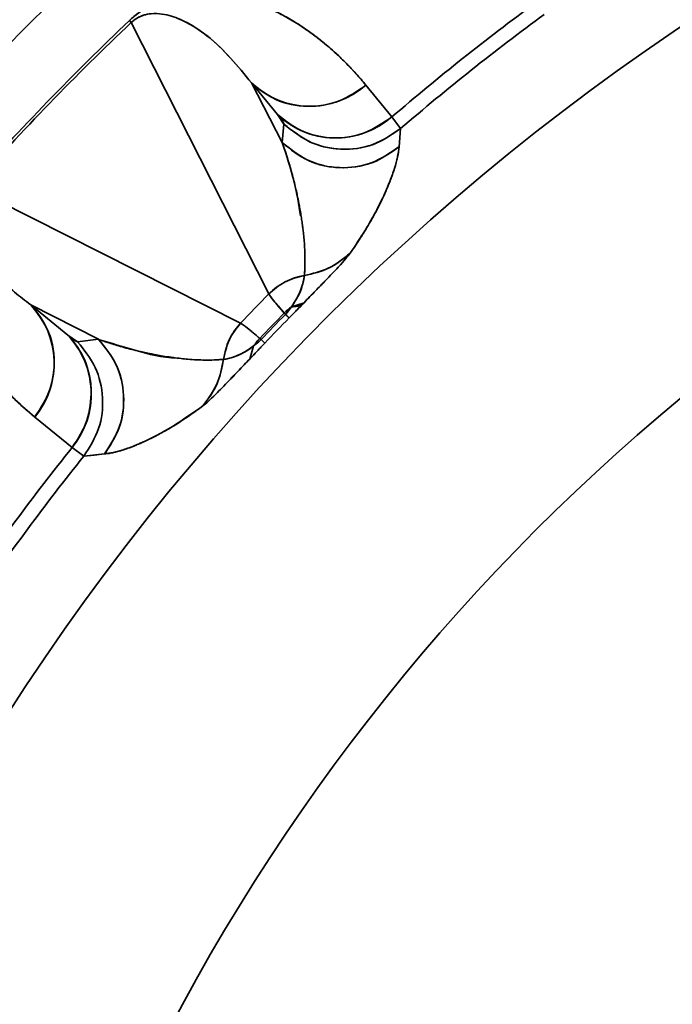
# Model space of a CAD drawing. Units: millimetres. Extents: x -155 to 4265, y -206 to 3727.
# Drawn here: x 3468 to 3498, y 2001 to 2047 of the extents above; entities that cross this region are included whole.
import ezdxf

# ---------------------------------------------------------------- set-up
doc = ezdxf.new("R2010")
doc.units = ezdxf.units.MM

msp = doc.modelspace()

# ---------------------------------------------------------------- linework, layer by layer
at = {"color": 7, "linetype": 'Continuous', "lineweight": 35}
for p, q in [((3472.963, 2046.721), (3473.048, 2046.632)), ((3473.048, 2046.632), (3477.84, 2037.164)), ((3477.84, 2037.164), (3473.048, 2046.632)), ((3479.86, 2042.342), (3478.648, 2043.818)), ((3480.082, 2041.032), (3478.648, 2043.818)), ((3478.648, 2043.818), (3480.082, 2041.032)), ((3479.86, 2042.342), (3478.648, 2043.818)), ((3483.989, 2043.711), (3485.202, 2042.236)), ((3483.989, 2043.711), (3485.202, 2042.236)), ((3480.168, 2041.894), (3479.86, 2042.342)), ((3485.202, 2042.236), (3485.6, 2041.687)), ((3485.6, 2041.687), (3485.202, 2042.236)), ((3480.082, 2041.032), (3480.168, 2041.894)), ((3485.6, 2041.687), (3485.53, 2040.838)), ((3478.148, 2032.616), (3465.598, 2038.935)), ((3465.598, 2038.935), (3478.148, 2032.616)), ((3477.84, 2037.164), (3479.458, 2033.974)), ((3479.458, 2033.974), (3477.84, 2037.164)), ((3481.124, 2034.834), (3481.117, 2035.015)), ((3468.363, 2033.475), (3470.099, 2032.05)), ((3468.363, 2033.475), (3471.525, 2031.859)), ((3470.099, 2032.05), (3468.363, 2033.475)), ((3468.363, 2033.475), (3471.525, 2031.859)), ((3480.513, 2033.374), (3481.101, 2033.567)), ((3480.234, 2033.023), (3480.181, 2033.085)), ((3480.181, 2033.085), (3480.234, 2033.023)), ((3480.234, 2033.023), (3480.406, 2032.855)), ((3480.38, 2033.191), (3480.513, 2033.374)), ((3470.545, 2031.742), (3470.099, 2032.05)), ((3470.545, 2031.742), (3471.525, 2031.859)), ((3478.752, 2031.548), (3478.934, 2031.69)), ((3478.752, 2031.548), (3478.934, 2031.69)), ((3479.038, 2031.899), (3479.1, 2031.846)), ((3479.1, 2031.846), (3479.038, 2031.899)), ((3479.274, 2031.681), (3479.1, 2031.846)), ((3479.1, 2031.846), (3479.274, 2031.681)), ((3478.752, 2031.548), (3478.57, 2030.941)), ((3478.57, 2030.941), (3478.752, 2031.548)), ((3477.17, 2030.924), (3477.349, 2030.919)), ((3470.288, 2026.809), (3468.552, 2028.233)), ((3470.288, 2026.809), (3468.552, 2028.233)), ((3470.84, 2026.416), (3470.288, 2026.809)), ((3470.288, 2026.809), (3470.84, 2026.416)), ((3471.804, 2026.513), (3470.84, 2026.416)), ((3471.804, 2026.513), (3471.319, 2026.464)), ((3471.319, 2026.464), (3470.84, 2026.416))]:
    msp.add_line(p, q, dxfattribs=at)
for centre, radius, start, end in [((3559.794, 1955.209), 135, 88.11036, 151.88964), ((3559.794, 1955.209), 133.146, 71.40609, 240.77865), ((3559.794, 1955.209), 129.283, 71.78117, 239.81626), ((3559.794, 1955.209), 109.817, 96.43494, 203.56506), ((3559.794, 1955.209), 95.916, 99.94698, 200.05303), ((3559.794, 1955.209), 95.916, 99.94698, 200.05304), ((3559.794, 1955.209), 114.62, 126.34233, 130.60059), ((3559.794, 1955.209), 126.151, 133.49652, 138.36792), ((3559.794, 1955.209), 126.151, 133.49652, 138.36794), ((3559.794, 1955.209), 113.944, 126.3233, 130.62845), ((3559.794, 1955.209), 126.028, 133.49652, 138.36789), ((3559.794, 1955.209), 126.028, 133.49652, 138.36792), ((3481.377, 2046.679), 3.954, 226.3528, 311.3528), ((3482.589, 2045.203), 3.954, 226.3532, 311.3708), ((3478.766, 2041.259), 1.54, 24.374, 44.7211), ((3482.909, 2043.864), 4.002, 310.748, 310.9019), ((3481.603, 2031.862), 3.011, 99.1411, 135.4371), ((3559.794, 1955.209), 112.507, 135.566, 136.52685), ((3465.508, 2030.748), 3.948, 320.4458, 43.6864), ((3559.794, 1955.209), 111.368, 135.63218, 136.47932), ((3559.794, 1955.209), 111.287, 135.63575, 136.47734), ((3482.442, 2030.83), 3.193, 127.1702, 135.0755), ((3482.442, 2030.83), 3.193, 131.1244, 135.0756), ((3482.442, 2030.83), 3.193, 127.1705, 131.125), ((3559.794, 1955.209), 111.047, 135.63575, 136.47734), ((3467.243, 2029.322), 3.948, 320.4588, 43.6867), ((3471.169, 2033.127), 1.518, 225.1989, 245.7698), ((3481.364, 2029.714), 3.192, 136.7878, 144.9284), ((3481.363, 2029.715), 3.19, 140.8564, 144.9292), ((3481.365, 2029.713), 3.193, 136.7887, 140.8571), ((3559.794, 1955.209), 114.62, 141.34233, 145.60059), ((3468.701, 2029.025), 3.992, 321.0111, 321.1845), ((3559.794, 1955.209), 113.944, 141.3233, 145.62845)]:
    msp.add_arc(centre, radius, start, end, dxfattribs=at)
for points, knots in [([(3494.794, 1750.132), (3490.887, 1751.178), (3482.279, 1753.484), (3469.316, 1758.189), (3455.647, 1764.109), (3442.165, 1771.122), (3428.961, 1779.216), (3416.361, 1788.219), (3404.423, 1798.082), (3393.203, 1808.754), (3382.953, 1819.963), (3373.667, 1831.604), (3365.331, 1843.585), (3357.789, 1856.079), (3351.07, 1869.034), (3345.082, 1882.664), (3339.91, 1896.938), (3335.638, 1911.812), (3332.382, 1926.941), (3330.15, 1942.252), (3328.949, 1957.678), (3328.784, 1972.854), (3329.589, 1987.712), (3331.288, 2002.198), (3333.888, 2016.548), (3337.373, 2030.708), (3341.651, 2044.378), (3346.652, 2057.524), (3352.307, 2070.121), (3357.356, 2079.817), (3361.36, 2086.802), (3364.019, 2091.24), (3366.811, 2095.599), (3368.836, 2098.808), (3370.213, 2100.651), (3370.45, 2101.376), (3370.46, 2101.95), (3370.322, 2102.472), (3370, 2103.037), (3368.666, 2104.13), (3367.148, 2105.371), (3365.295, 2106.958), (3364.175, 2108.576), (3363.676, 2110.415), (3363.587, 2111.837), (3363.513, 2112.848), (3363.434, 2113.794), (3363.34, 2114.967), (3363.249, 2116.375), (3363.004, 2118.556), (3363.283, 2121.263), (3364.875, 2123.365), (3366.176, 2124.858), (3367.191, 2126.088), (3368.222, 2127.31), (3371.057, 2130.688), (3377.386, 2138.231), (3383.983, 2146.095), (3389.043, 2152.123), (3390.874, 2154.31), (3392.72, 2156.489), (3394.388, 2158.559), (3396.244, 2160.551), (3398.464, 2161.454), (3400.404, 2161.594), (3401.789, 2161.734), (3403.056, 2161.86), (3404.323, 2161.979), (3405.674, 2162.107), (3407.532, 2162.33), (3409.817, 2161.938), (3411.615, 2160.703), (3412.87, 2159.661), (3413.85, 2158.832), (3414.792, 2158.012), (3415.863, 2157.077), (3417.056, 2156.041), (3418.106, 2155.216), (3418.758, 2154.692), (3419.101, 2154.54), (3419.435, 2154.446), (3419.835, 2154.415), (3420.261, 2154.475), (3420.71, 2154.629), (3420.975, 2154.822), (3421.123, 2154.929)], [0, 0, 0, 0, 0.022556, 0.049695, 0.076833, 0.105611, 0.134387, 0.163159, 0.19193, 0.2207, 0.249468, 0.276591, 0.303711, 0.330831, 0.357948, 0.385064, 0.413821, 0.442576, 0.471328, 0.500079, 0.528828, 0.557575, 0.584679, 0.611782, 0.638883, 0.665982, 0.693078, 0.718737, 0.744398, 0.770062, 0.779685, 0.789306, 0.798925, 0.808531, 0.810545, 0.811657, 0.812723, 0.8137, 0.814636, 0.8163, 0.823203, 0.825662, 0.82988, 0.833942, 0.83612, 0.837823, 0.839601, 0.841412, 0.844392, 0.847457, 0.853709, 0.8589, 0.86183, 0.864799, 0.867782, 0.870751, 0.8894, 0.92271, 0.928012, 0.933303, 0.938626, 0.943927, 0.948172, 0.953665, 0.956734, 0.959023, 0.961431, 0.963837, 0.96612, 0.969, 0.974284, 0.97856, 0.981012, 0.983397, 0.985719, 0.987977, 0.991331, 0.994523, 0.995451, 0.995966, 0.996599, 0.997384, 0.998184, 0.998987, 1, 1, 1, 1]), ([(3421.123, 2154.929), (3420.975, 2154.822), (3420.71, 2154.629), (3420.262, 2154.475), (3419.835, 2154.414), (3419.372, 2154.452), (3418.809, 2154.631), (3418.088, 2155.234), (3416.538, 2156.452), (3415.013, 2157.827), (3413.577, 2159.064), (3412.804, 2159.718), (3411.897, 2160.455), (3410.655, 2161.438), (3408.821, 2162.171), (3406.989, 2162.262), (3405.104, 2162.046), (3403.063, 2161.856), (3399.938, 2161.594), (3396.22, 2160.91), (3393.987, 2157.972), (3392.111, 2155.793), (3390.484, 2153.837), (3388.846, 2151.89), (3382.873, 2144.767), (3376.371, 2137.013), (3369.329, 2128.635), (3366.916, 2125.735), (3365.14, 2123.65), (3363.799, 2122.068), (3362.987, 2119.755), (3363.13, 2117.62), (3363.263, 2116.062), (3363.355, 2114.788), (3363.454, 2113.542), (3363.562, 2112.292), (3363.647, 2110.577), (3364.193, 2108.364), (3365.663, 2106.607), (3367.029, 2105.482), (3368.211, 2104.523), (3369.177, 2103.731), (3369.855, 2103.126), (3370.143, 2102.805), (3370.33, 2102.44), (3370.46, 2101.937), (3370.45, 2101.376), (3370.213, 2100.652), (3368.492, 2098.343), (3365.876, 2094.152), (3362.217, 2088.299), (3357.628, 2080.325), (3352.304, 2070.122), (3346.652, 2057.524), (3341.546, 2044.103), (3337.119, 2029.861), (3333.507, 2014.821), (3330.893, 1999.575), (3329.294, 1984.188), (3328.723, 1968.728), (3329.178, 1953.557), (3330.588, 1938.742), (3332.886, 1924.336), (3336.093, 1910.103), (3340.203, 1896.104), (3345.301, 1882.117), (3351.436, 1868.228), (3358.642, 1854.529), (3366.772, 1841.356), (3375.789, 1828.771), (3385.658, 1816.842), (3396.129, 1805.839), (3407.103, 1795.77), (3418.488, 1786.63), (3430.452, 1778.261), (3442.947, 1770.706), (3456.178, 1763.855), (3470.135, 1757.856), (3483.114, 1753.197), (3491.453, 1751.048), (3494.794, 1750.188)], [0, 0, 0, 0, 0.001013, 0.001816, 0.002617, 0.003402, 0.004393, 0.005852, 0.008582, 0.015432, 0.017276, 0.01916, 0.021082, 0.023798, 0.027972, 0.031841, 0.033901, 0.038563, 0.043236, 0.051597, 0.058335, 0.063026, 0.067771, 0.072495, 0.07723, 0.119627, 0.128952, 0.138292, 0.140668, 0.144237, 0.149833, 0.15374, 0.156099, 0.158566, 0.160867, 0.163071, 0.165562, 0.170466, 0.175447, 0.178007, 0.18036, 0.183933, 0.184978, 0.185426, 0.18633, 0.187235, 0.188301, 0.189413, 0.191428, 0.204235, 0.217069, 0.229899, 0.255565, 0.281229, 0.30689, 0.33563, 0.364374, 0.393119, 0.421866, 0.450615, 0.479366, 0.506475, 0.533586, 0.560699, 0.587814, 0.61493, 0.643692, 0.672454, 0.701219, 0.729986, 0.758755, 0.787526, 0.814655, 0.841785, 0.868917, 0.896051, 0.923188, 0.951972, 0.980758, 1, 1, 1, 1]), ([(3422.02, 2153.724), (3421.724, 2153.525), (3421.148, 2153.136), (3420.132, 2152.899), (3419.144, 2152.94), (3418.167, 2153.253), (3417.225, 2153.985), (3415.587, 2155.303), (3413.997, 2156.718), (3412.479, 2158.029), (3411.585, 2158.772), (3410.494, 2159.682), (3409.004, 2160.586), (3407.228, 2160.785), (3405.189, 2160.542), (3402.842, 2160.286), (3399.356, 2160.215), (3396.038, 2158.497), (3394.016, 2155.634), (3392.092, 2153.44), (3390.233, 2151.2), (3384.094, 2143.901), (3378.113, 2136.758), (3372.267, 2129.795), (3370.829, 2128.078), (3369.388, 2126.364), (3367.952, 2124.647), (3366.31, 2122.722), (3364.431, 2120.366), (3364.667, 2117.37), (3364.834, 2115.138), (3364.97, 2113.456), (3365.093, 2111.892), (3365.21, 2109.921), (3366.281, 2108.024), (3367.785, 2106.812), (3369.149, 2105.687), (3370.45, 2104.664), (3371.591, 2103.483), (3371.972, 2102.257), (3371.953, 2101.138), (3371.614, 2100.06), (3369.824, 2097.556), (3367.127, 2093.355), (3363.511, 2087.526), (3358.945, 2079.606), (3353.658, 2069.466), (3348.041, 2056.949), (3342.967, 2043.613), (3338.568, 2029.462), (3334.979, 2014.519), (3332.383, 1999.37), (3330.794, 1984.083), (3330.227, 1968.722), (3330.678, 1953.651), (3332.08, 1938.932), (3334.363, 1924.62), (3337.549, 1910.481), (3341.632, 1896.573), (3346.696, 1882.679), (3352.79, 1868.883), (3359.948, 1855.275), (3368.023, 1842.189), (3376.98, 1829.689), (3386.783, 1817.84), (3397.183, 1806.911), (3408.083, 1796.911), (3419.389, 1787.832), (3431.272, 1779.521), (3443.682, 1772.018), (3456.822, 1765.213), (3470.682, 1759.257), (3483.447, 1754.67), (3491.602, 1752.566), (3494.794, 1751.743)], [0, 0, 0, 0, 0.001989, 0.003879, 0.005741, 0.007496, 0.009542, 0.012384, 0.01934, 0.021483, 0.023659, 0.025867, 0.029482, 0.033258, 0.035626, 0.041036, 0.046519, 0.055143, 0.060642, 0.066104, 0.071547, 0.076996, 0.119702, 0.123898, 0.12809, 0.132284, 0.136491, 0.140629, 0.146666, 0.152538, 0.156697, 0.159386, 0.161996, 0.165535, 0.170387, 0.173626, 0.176368, 0.18032, 0.182966, 0.185424, 0.187297, 0.189197, 0.191663, 0.204488, 0.217332, 0.230175, 0.255864, 0.281549, 0.307232, 0.335997, 0.364764, 0.393532, 0.422301, 0.451071, 0.479843, 0.506971, 0.534101, 0.561231, 0.588363, 0.615496, 0.644274, 0.673053, 0.701833, 0.730615, 0.759398, 0.788182, 0.815322, 0.842464, 0.869606, 0.89675, 0.923896, 0.952688, 0.981481, 1, 1, 1, 1]), ([(3422.02, 2153.724), (3421.724, 2153.525), (3421.148, 2153.136), (3420.132, 2152.899), (3419.144, 2152.94), (3418.167, 2153.253), (3417.225, 2153.985), (3415.587, 2155.303), (3413.997, 2156.718), (3412.479, 2158.029), (3411.585, 2158.772), (3410.494, 2159.682), (3409.004, 2160.586), (3407.228, 2160.785), (3405.189, 2160.542), (3402.842, 2160.286), (3399.356, 2160.215), (3396.038, 2158.497), (3394.016, 2155.634), (3392.092, 2153.44), (3390.233, 2151.2), (3384.094, 2143.901), (3378.113, 2136.758), (3372.267, 2129.795), (3370.829, 2128.078), (3369.388, 2126.364), (3367.952, 2124.647), (3366.31, 2122.722), (3364.431, 2120.366), (3364.667, 2117.37), (3364.834, 2115.138), (3364.97, 2113.456), (3365.093, 2111.892), (3365.21, 2109.921), (3366.281, 2108.024), (3367.785, 2106.812), (3369.149, 2105.687), (3370.45, 2104.664), (3371.591, 2103.483), (3371.972, 2102.257), (3371.953, 2101.138), (3371.614, 2100.06), (3369.824, 2097.556), (3367.127, 2093.355), (3363.511, 2087.526), (3358.945, 2079.606), (3353.658, 2069.466), (3348.041, 2056.949), (3342.967, 2043.613), (3338.568, 2029.462), (3334.979, 2014.519), (3332.383, 1999.37), (3330.794, 1984.083), (3330.227, 1968.722), (3330.678, 1953.65), (3332.08, 1938.932), (3334.363, 1924.62), (3337.549, 1910.481), (3341.632, 1896.573), (3346.696, 1882.679), (3352.79, 1868.883), (3359.948, 1855.275), (3368.023, 1842.189), (3376.98, 1829.689), (3386.783, 1817.84), (3397.183, 1806.911), (3408.083, 1796.911), (3419.39, 1787.832), (3431.272, 1779.521), (3443.682, 1772.018), (3456.822, 1765.213), (3470.682, 1759.257), (3483.447, 1754.67), (3491.602, 1752.566), (3494.794, 1751.743)], [0, 0, 0, 0, 0.001989, 0.003879, 0.005741, 0.007496, 0.009542, 0.012384, 0.01934, 0.021483, 0.023659, 0.025867, 0.029482, 0.033258, 0.035626, 0.041036, 0.046519, 0.055143, 0.060642, 0.066104, 0.071547, 0.076996, 0.119702, 0.123898, 0.12809, 0.132284, 0.136491, 0.140629, 0.146666, 0.152538, 0.156697, 0.159386, 0.161996, 0.165535, 0.170387, 0.173627, 0.176368, 0.18032, 0.182966, 0.185424, 0.187297, 0.189198, 0.191663, 0.204488, 0.217332, 0.230175, 0.255864, 0.28155, 0.307232, 0.335997, 0.364764, 0.393532, 0.422302, 0.451072, 0.479843, 0.506972, 0.534101, 0.561231, 0.588363, 0.615496, 0.644274, 0.673053, 0.701834, 0.730615, 0.759398, 0.788182, 0.815323, 0.842464, 0.869606, 0.89675, 0.923896, 0.952689, 0.981482, 1, 1, 1, 1]), ([(3494.794, 1752.617), (3494.278, 1752.751), (3492.89, 1753.112), (3490.317, 1753.827), (3486.756, 1754.865), (3482.962, 1756.055), (3479.529, 1757.205), (3477.034, 1758.081), (3474.97, 1758.83), (3472.559, 1759.73), (3469.541, 1760.905), (3466.044, 1762.339), (3462.571, 1763.835), (3459.124, 1765.394), (3456.066, 1766.843), (3453.288, 1768.208), (3450.517, 1769.613), (3447.461, 1771.223), (3444.38, 1772.915), (3441.608, 1774.494), (3439.015, 1776.019), (3436.177, 1777.742), (3432.764, 1779.891), (3429.085, 1782.316), (3425.629, 1784.7), (3422.852, 1786.688), (3420.425, 1788.477), (3418.191, 1790.167), (3415.848, 1791.989), (3413.399, 1793.945), (3410.7, 1796.168), (3407.763, 1798.672), (3403.686, 1802.279), (3398.821, 1806.837), (3393.441, 1812.259), (3388.388, 1817.714), (3383.608, 1823.24), (3378.757, 1829.236), (3374.865, 1834.404), (3371.884, 1838.591), (3369.595, 1841.91), (3367.386, 1845.244), (3365.091, 1848.864), (3363.349, 1851.725), (3361.917, 1854.155), (3360.86, 1855.992), (3359.896, 1857.705), (3358.673, 1859.921), (3357.684, 1861.768), (3356.893, 1863.285), (3356.611, 1863.828), (3356.323, 1864.387), (3356.028, 1864.963), (3355.727, 1865.557), (3355.501, 1866.007), (3355.163, 1866.68), (3354.673, 1867.662), (3353.873, 1869.298), (3352.705, 1871.741), (3351.089, 1875.246), (3349.022, 1879.988), (3346.82, 1885.412), (3344.568, 1891.433), (3342.34, 1897.956), (3340.098, 1905.29), (3338.018, 1913.079), (3336.149, 1921.265), (3334.603, 1929.411), (3333.715, 1935.259), (3333.279, 1938.569), (3333.16, 1939.508), (3333.043, 1940.454), (3332.93, 1941.406), (3332.821, 1942.365), (3332.714, 1943.329), (3332.622, 1944.195), (3332.495, 1945.44), (3332.297, 1947.505), (3332.025, 1950.741), (3331.738, 1955.021), (3331.495, 1960.254), (3331.369, 1966.175), (3331.408, 1972.687), (3331.654, 1979.692), (3332.178, 1987.459), (3333.057, 1995.973), (3334.375, 2005.215), (3336.221, 2015.155), (3338.793, 2026.194), (3342.093, 2037.657), (3345.986, 2048.887), (3349.997, 2058.868), (3353.974, 2067.638), (3357.784, 2075.24), (3361.309, 2081.72), (3364.453, 2087.12), (3367.134, 2091.486), (3369.184, 2094.675), (3370.626, 2096.87), (3371.541, 2098.222), (3372.1, 2099.031), (3372.348, 2099.431), (3372.418, 2099.551), (3372.439, 2099.587), (3372.445, 2099.597), (3372.447, 2099.601)], [0, 0, 0, 0, 0.0037173, 0.0099858, 0.0185957, 0.0295471, 0.0376704, 0.0438079, 0.0479596, 0.0529621, 0.0617314, 0.0705048, 0.0792824, 0.0880642, 0.0968501, 0.1028475, 0.1096166, 0.1184842, 0.1268993, 0.1340957, 0.1406969, 0.1478465, 0.1572182, 0.1687807, 0.1785256, 0.186453, 0.1925628, 0.1995237, 0.2059572, 0.2132322, 0.2213487, 0.2303066, 0.2401061, 0.2592583, 0.276717, 0.2932853, 0.3110285, 0.3275899, 0.3469856, 0.3560711, 0.3633771, 0.3750609, 0.383923, 0.3932242, 0.3983817, 0.4035687, 0.4079798, 0.4120692, 0.421192, 0.4225685, 0.4239872, 0.4254479, 0.4269507, 0.4284956, 0.4300827, 0.430459, 0.4337411, 0.4377231, 0.4431403, 0.4525955, 0.4646019, 0.4791591, 0.4933585, 0.5093576, 0.527156, 0.5467533, 0.5654873, 0.5856145, 0.6044792, 0.6066641, 0.6088626, 0.6110747, 0.6133004, 0.6155397, 0.6177926, 0.6200591, 0.6216046, 0.6265053, 0.6345046, 0.6442163, 0.6563761, 0.6709839, 0.6854534, 0.7017212, 0.7197873, 0.7396516, 0.7613137, 0.7847739, 0.8100322, 0.8402218, 0.8677973, 0.892759, 0.9151068, 0.93484, 0.951959, 0.9664637, 0.9783533, 0.9876319, 0.9928665, 0.9966372, 0.9990004, 0.9997121, 0.9999132, 0.999971, 1, 1, 1, 1]), ([(3494.794, 1752.708), (3492.573, 1753.273), (3485.606, 1755.049), (3476.461, 1758.198), (3467.217, 1761.811), (3460.472, 1764.743), (3453.52, 1768.049), (3446.583, 1771.65), (3438.923, 1776.008), (3432.644, 1779.938), (3427.773, 1783.212), (3424.964, 1785.174), (3422.821, 1786.714), (3421.202, 1787.904), (3419.658, 1789.056), (3417.908, 1790.386), (3415.773, 1792.048), (3413.382, 1793.959), (3410.712, 1796.158), (3407.778, 1798.659), (3403.933, 1802.059), (3399.513, 1806.182), (3394.84, 1810.831), (3390.486, 1815.422), (3386.377, 1820.01), (3382.248, 1824.897), (3378.145, 1830.041), (3374.339, 1835.123), (3370.67, 1840.308), (3367.372, 1845.239), (3364.106, 1850.436), (3361.221, 1855.317), (3358.296, 1860.574), (3355.331, 1866.263), (3352.148, 1872.865), (3349.059, 1879.854), (3346.163, 1887.079), (3343.799, 1893.617), (3341.409, 1900.886), (3339.593, 1907.12), (3338.094, 1912.934), (3337.172, 1916.791), (3336.383, 1920.362), (3335.679, 1923.8), (3334.99, 1927.437), (3334.28, 1931.577), (3333.782, 1934.876), (3333.476, 1937.085), (3333.345, 1938.067), (3333.216, 1939.066), (3333.089, 1940.081), (3332.965, 1941.112), (3332.843, 1942.16), (3332.725, 1943.224), (3332.636, 1944.065), (3332.548, 1944.923), (3332.44, 1946.008), (3332.246, 1948.087), (3331.982, 1951.303), (3331.698, 1955.706), (3331.467, 1961.106), (3331.357, 1967.459), (3331.45, 1974.838), (3331.752, 1981.24), (3332.103, 1986.041), (3332.349, 1988.893), (3332.597, 1991.431), (3332.867, 1993.915), (3333.157, 1996.344), (3333.466, 1998.719), (3333.905, 2001.839), (3334.499, 2005.643), (3335.281, 2010.066), (3336.102, 2014.254), (3336.952, 2018.206), (3337.818, 2021.926), (3339.323, 2027.958), (3341.711, 2036.376), (3345.356, 2047.191), (3349.554, 2057.876), (3353.631, 2066.919), (3357.356, 2074.392), (3360.554, 2080.367), (3364.279, 2086.868), (3367.202, 2091.604), (3369.23, 2094.739), (3369.899, 2095.763), (3370.59, 2096.813), (3371.271, 2097.825), (3371.897, 2098.732), (3372.273, 2099.325), (3372.448, 2099.601)], [0, 0, 0, 0, 0.015958, 0.050066, 0.067247, 0.085084, 0.10127, 0.12085, 0.139498, 0.162634, 0.172415, 0.180369, 0.186495, 0.190793, 0.194362, 0.199914, 0.206098, 0.213204, 0.221232, 0.230182, 0.240054, 0.256971, 0.272272, 0.285954, 0.301026, 0.31516, 0.330501, 0.346844, 0.359367, 0.374737, 0.388152, 0.402105, 0.414219, 0.430042, 0.446776, 0.465258, 0.483241, 0.500973, 0.513666, 0.536528, 0.546174, 0.555474, 0.564148, 0.571639, 0.579916, 0.589926, 0.600887, 0.603152, 0.605453, 0.607791, 0.610165, 0.612577, 0.615024, 0.617509, 0.62003, 0.620919, 0.623514, 0.627623, 0.635459, 0.645987, 0.658351, 0.673097, 0.690226, 0.709738, 0.717716, 0.723755, 0.729674, 0.735473, 0.741152, 0.746712, 0.752151, 0.763097, 0.773523, 0.783429, 0.792813, 0.801677, 0.810021, 0.836109, 0.862591, 0.88947, 0.916027, 0.931639, 0.947614, 0.963218, 0.983815, 0.986359, 0.989223, 0.992328, 0.995115, 0.997724, 1, 1, 1, 1]), ([(3373.749, 2098.516), (3373.147, 2097.631), (3372.037, 2095.998), (3370.329, 2093.393), (3368.695, 2090.834), (3367.101, 2088.26), (3365.497, 2085.6), (3363.786, 2082.673), (3362, 2079.503), (3359.763, 2075.386), (3357.243, 2070.496), (3354.357, 2064.488), (3351.827, 2058.811), (3349.572, 2053.367), (3347.656, 2048.417), (3345.898, 2043.552), (3344.29, 2038.777), (3342.825, 2034.097), (3341.495, 2029.516), (3340.392, 2025.403), (3339.436, 2021.576), (3338.566, 2017.844), (3337.665, 2013.645), (3336.744, 2008.904), (3335.842, 2003.638), (3335.075, 1998.394), (3334.496, 1993.68), (3334.103, 1989.915), (3333.831, 1986.876), (3333.603, 1983.946), (3333.396, 1980.744), (3333.213, 1976.997), (3333.085, 1972.942), (3333.028, 1968.536), (3333.062, 1963.703), (3333.192, 1959.289), (3333.372, 1955.543), (3333.543, 1952.74), (3333.725, 1950.241), (3333.908, 1948.044), (3334.083, 1946.149), (3334.385, 1943.136), (3334.879, 1938.884), (3335.672, 1933.28), (3336.595, 1927.762), (3337.584, 1922.632), (3338.632, 1917.772), (3339.474, 1914.233), (3340.109, 1911.723), (3340.462, 1910.362), (3340.832, 1908.974), (3341.218, 1907.561), (3341.621, 1906.122), (3342.381, 1903.479), (3343.649, 1899.31), (3345.641, 1893.319), (3347.49, 1888.283), (3348.982, 1884.481), (3349.911, 1882.186), (3350.902, 1879.816), (3351.957, 1877.373), (3353.08, 1874.858), (3354.272, 1872.275), (3355.538, 1869.624), (3357.643, 1865.365), (3360.758, 1859.444), (3365.13, 1851.86), (3370.057, 1844.064), (3375.461, 1836.273), (3380.368, 1829.82), (3384.213, 1825.099), (3387.499, 1821.226), (3390.868, 1817.437), (3394.662, 1813.391), (3398.23, 1809.759), (3401.916, 1806.179), (3408.272, 1800.292), (3417.488, 1792.541), (3429.836, 1783.58), (3442.444, 1775.705), (3455.218, 1768.899), (3468.062, 1763.095), (3480.92, 1758.363), (3489.822, 1755.481), (3494.47, 1754.394), (3494.794, 1754.318)], [0, 0, 0, 0, 0.0075187, 0.0138668, 0.0218833, 0.0288452, 0.0351363, 0.0437023, 0.0526667, 0.0606965, 0.0766122, 0.0913034, 0.1075182, 0.1202646, 0.1326931, 0.1448049, 0.1566014, 0.1680834, 0.1792522, 0.1901086, 0.1979935, 0.206966, 0.2170231, 0.2281613, 0.2408935, 0.254552, 0.2653885, 0.2742503, 0.2811428, 0.2868255, 0.2948941, 0.3036795, 0.3131797, 0.3233928, 0.3346363, 0.3471276, 0.3544093, 0.360983, 0.3668501, 0.3720118, 0.3764693, 0.3802236, 0.3932816, 0.4065346, 0.4199815, 0.4325759, 0.4432349, 0.4549059, 0.4581294, 0.4614221, 0.4647837, 0.4682143, 0.4717137, 0.4752819, 0.4875341, 0.5023215, 0.5196326, 0.5252128, 0.5310105, 0.5370254, 0.543257, 0.5497049, 0.5563687, 0.5632477, 0.5703417, 0.5897373, 0.610234, 0.6318247, 0.6545019, 0.6768183, 0.6887561, 0.6972687, 0.712501, 0.7243658, 0.7362328, 0.7482641, 0.7604586, 0.7970852, 0.8327788, 0.8675536, 0.9014217, 0.9343918, 0.9664688, 0.9976586, 1, 1, 1, 1]), ([(3440.719, 2018.817), (3442.784, 2022.446), (3446.915, 2029.705), (3454.356, 2039.806), (3462.631, 2049.218), (3471.761, 2057.812), (3481.642, 2065.526), (3492.197, 2072.29), (3503.333, 2078.049), (3514.954, 2082.75), (3526.962, 2086.359), (3539.25, 2088.82), (3551.718, 2090.214), (3560.071, 2090.162), (3564.246, 2090.136)], [0, 0, 0, 0, 0.083317, 0.166678, 0.25, 0.333315, 0.416678, 0.5, 0.583315, 0.666678, 0.75, 0.833315, 0.91668, 1, 1, 1, 1]), ([(3446.931, 2034.368), (3449.555, 2037.924), (3454.804, 2045.037), (3463.982, 2054.676), (3473.942, 2063.525), (3481.26, 2068.553), (3484.919, 2071.067)], [0, 0, 0, 0, 0.25, 0.5, 0.75, 1, 1, 1, 1]), ([(3446.932, 2034.369), (3447.28, 2034.866), (3448.167, 2036.13), (3449.832, 2038.401), (3452.156, 2041.423), (3454.802, 2044.643), (3457.483, 2047.702), (3459.866, 2050.277), (3462.051, 2052.525), (3465.524, 2055.95), (3470.563, 2060.506), (3477.491, 2066.06), (3482.432, 2069.39), (3484.92, 2071.066)], [0, 0, 0, 0, 0.0343656, 0.0874899, 0.1593706, 0.2500056, 0.3230936, 0.3891275, 0.4481065, 0.5000302, 0.6643734, 0.831028, 1, 1, 1, 1]), ([(3486.125, 2069.201), (3483.73, 2067.588), (3478.933, 2064.359), (3472.146, 2058.934), (3464.659, 2052.152), (3456.681, 2043.748), (3451.542, 2036.794), (3448.958, 2033.297)], [0, 0, 0, 0, 0.166283, 0.332955, 0.500057, 0.748568, 1, 1, 1, 1]), ([(3486.125, 2069.201), (3483.44, 2067.384), (3478.069, 2063.751), (3470.542, 2057.581), (3463.049, 2050.524), (3455.708, 2042.498), (3451.208, 2036.364), (3448.958, 2033.297)], [0, 0, 0, 0, 0.186667, 0.373332, 0.560003, 0.779994, 1, 1, 1, 1]), ([(3472.963, 2046.721), (3473.033, 2046.786), (3473.182, 2046.922), (3473.397, 2047.088), (3473.62, 2047.242), (3473.85, 2047.383), (3474.037, 2047.481), (3474.336, 2047.625), (3474.721, 2047.772), (3475.22, 2047.903), (3476.034, 2048.034), (3477.035, 2048.01), (3478.162, 2047.789), (3479.187, 2047.435), (3480.031, 2047.032), (3480.745, 2046.616), (3481.34, 2046.217), (3481.965, 2045.743), (3482.543, 2045.246), (3483.077, 2044.729), (3483.543, 2044.239), (3483.835, 2043.893), (3483.989, 2043.711)], [0, 0, 0, 0, 0.007358, 0.015602, 0.022129, 0.03122, 0.041718, 0.044941, 0.069567, 0.096021, 0.12494, 0.214634, 0.308545, 0.403522, 0.499924, 0.567219, 0.638532, 0.707126, 0.797586, 0.864263, 0.928696, 1, 1, 1, 1]), ([(3472.963, 2046.721), (3473.031, 2046.783), (3473.169, 2046.91), (3473.387, 2047.081), (3473.613, 2047.238), (3473.887, 2047.405), (3474.21, 2047.569), (3474.761, 2047.793), (3475.413, 2047.95), (3476.127, 2048.02), (3476.801, 2048.008), (3477.57, 2047.914), (3478.415, 2047.709), (3479.298, 2047.383), (3480.378, 2046.86), (3481.592, 2046.069), (3482.881, 2044.976), (3483.621, 2044.131), (3483.989, 2043.711)], [0, 0, 0, 0, 0.007101, 0.014483, 0.022442, 0.03122, 0.045647, 0.062453, 0.107204, 0.152167, 0.19801, 0.249915, 0.330736, 0.415035, 0.499942, 0.663371, 0.832902, 1, 1, 1, 1]), ([(3473.048, 2046.632), (3473.039, 2046.641), (3473.022, 2046.659), (3472.983, 2046.7), (3472.963, 2046.721)], [0, 0, 0, 0, 0.4923595, 1, 1, 1, 1]), ([(3478.648, 2043.818), (3478.028, 2044.583), (3477.097, 2045.732), (3475.597, 2046.708), (3474.661, 2047.024), (3474.072, 2047.065), (3473.688, 2047), (3473.431, 2046.903), (3473.248, 2046.796), (3473.127, 2046.705), (3473.073, 2046.655), (3473.048, 2046.632)], [0, 0, 0, 0, 0.500067, 0.7501, 0.87511, 0.937607, 0.968847, 0.9857, 0.994092, 0.997229, 1, 1, 1, 1]), ([(3478.648, 2043.818), (3478.013, 2044.6), (3477.062, 2045.771), (3475.52, 2046.751), (3474.558, 2047.048), (3473.954, 2047.059), (3473.571, 2046.965), (3473.33, 2046.849), (3473.187, 2046.751), (3473.105, 2046.685), (3473.067, 2046.65), (3473.048, 2046.632)], [0, 0, 0, 0, 0.51137, 0.765409, 0.8905, 0.950911, 0.978843, 0.990826, 0.995757, 0.997934, 1, 1, 1, 1]), ([(3483.989, 2043.711), (3483.593, 2043.437), (3482.772, 2042.868), (3481.257, 2042.638), (3479.771, 2042.928), (3479.013, 2043.528), (3478.648, 2043.818)], [0, 0, 0, 0, 0.241127, 0.499998, 0.75887, 1, 1, 1, 1]), ([(3479.86, 2042.342), (3480.24, 2042.043), (3481, 2041.445), (3482.47, 2041.17), (3483.966, 2041.386), (3484.79, 2041.953), (3485.202, 2042.236)], [0, 0, 0, 0, 0.25, 0.5, 0.75, 1, 1, 1, 1]), ([(3485.6, 2041.687), (3485.233, 2041.43), (3484.455, 2040.886), (3482.974, 2040.635), (3481.408, 2040.911), (3480.581, 2041.567), (3480.168, 2041.894)], [0, 0, 0, 0, 0.2239172, 0.4744684, 0.7372342, 1, 1, 1, 1]), ([(3481.124, 2034.834), (3481.135, 2035.094), (3481.156, 2035.611), (3481.123, 2036.302), (3481.073, 2036.821), (3481.026, 2037.195), (3480.989, 2037.456), (3480.946, 2037.735), (3480.899, 2038.005), (3480.855, 2038.24), (3480.81, 2038.462), (3480.758, 2038.706), (3480.69, 2039.004), (3480.606, 2039.344), (3480.512, 2039.696), (3480.405, 2040.062), (3480.296, 2040.412), (3480.186, 2040.742), (3480.115, 2040.941), (3480.082, 2041.032)], [0, 0, 0, 0, 0.103754, 0.206578, 0.301529, 0.339178, 0.380261, 0.424779, 0.472731, 0.511499, 0.540628, 0.583149, 0.633923, 0.69295, 0.759079, 0.818773, 0.88862, 0.949029, 1, 1, 1, 1]), ([(3480.083, 2041.032), (3480.512, 2040.695), (3481.403, 2039.994), (3483.025, 2039.771), (3484.472, 2040.08), (3485.186, 2040.591), (3485.53, 2040.838)], [0, 0, 0, 0, 0.271155, 0.562202, 0.788848, 1, 1, 1, 1]), ([(3480.945, 2037.61), (3480.856, 2038.141), (3480.65, 2039.36), (3480.287, 2040.429), (3480.083, 2041.032)], [0, 0, 0, 0, 0.436151, 1, 1, 1, 1]), ([(3485.53, 2040.838), (3485.527, 2040.796), (3485.519, 2040.707), (3485.498, 2040.556), (3485.465, 2040.377), (3485.416, 2040.165), (3485.351, 2039.925), (3485.271, 2039.676), (3485.187, 2039.441), (3485.108, 2039.235), (3485.032, 2039.046), (3484.942, 2038.835), (3484.818, 2038.555), (3484.657, 2038.211), (3484.463, 2037.825), (3484.241, 2037.418), (3483.972, 2036.965), (3483.648, 2036.456), (3483.385, 2036.067), (3483.253, 2035.871)], [0, 0, 0, 0, 0.040198, 0.086775, 0.139732, 0.199071, 0.265515, 0.331926, 0.386807, 0.43418, 0.474044, 0.513008, 0.570166, 0.647199, 0.714646, 0.782019, 0.85492, 0.926668, 1, 1, 1, 1]), ([(3485.53, 2040.838), (3485.511, 2040.683), (3485.475, 2040.376), (3485.331, 2039.839), (3485.119, 2039.24), (3484.834, 2038.574), (3484.463, 2037.825), (3483.986, 2036.977), (3483.498, 2036.241), (3483.253, 2035.871)], [0, 0, 0, 0, 0.14646, 0.290035, 0.430731, 0.577452, 0.7179, 0.857884, 1, 1, 1, 1]), ([(3468.552, 2028.233), (3468.244, 2028.497), (3467.632, 2029.023), (3466.787, 2029.924), (3466.021, 2030.896), (3465.453, 2031.802), (3465.063, 2032.573), (3464.795, 2033.207), (3464.575, 2033.87), (3464.43, 2034.491), (3464.351, 2035.023), (3464.317, 2035.457), (3464.312, 2035.882), (3464.338, 2036.292), (3464.391, 2036.684), (3464.47, 2037.057), (3464.614, 2037.546), (3464.829, 2038.064), (3465.194, 2038.644), (3465.405, 2038.897), (3465.506, 2039.017)], [0, 0, 0, 0, 0.125596, 0.250074, 0.378893, 0.500142, 0.564438, 0.625179, 0.690545, 0.750213, 0.785505, 0.818084, 0.847983, 0.875247, 0.898524, 0.919329, 0.937758, 0.97366, 0.987515, 1, 1, 1, 1]), ([(3468.552, 2028.233), (3468.376, 2028.381), (3468.053, 2028.653), (3467.595, 2029.085), (3467.086, 2029.603), (3466.559, 2030.208), (3466.059, 2030.87), (3465.677, 2031.446), (3465.359, 2031.99), (3465.09, 2032.52), (3464.856, 2033.061), (3464.668, 2033.585), (3464.522, 2034.091), (3464.409, 2034.612), (3464.334, 2035.156), (3464.307, 2035.727), (3464.333, 2036.285), (3464.415, 2036.84), (3464.57, 2037.43), (3464.783, 2037.953), (3465.018, 2038.362), (3465.161, 2038.582), (3465.32, 2038.8), (3465.446, 2038.948), (3465.506, 2039.017)], [0, 0, 0, 0, 0.071337, 0.130817, 0.19421, 0.294997, 0.375674, 0.444039, 0.500085, 0.559097, 0.613605, 0.663611, 0.709118, 0.750125, 0.796496, 0.83816, 0.875137, 0.907833, 0.937622, 0.96878, 0.977479, 0.984397, 0.992681, 1, 1, 1, 1]), ([(3465.598, 2038.935), (3465.585, 2038.92), (3465.558, 2038.89), (3465.51, 2038.829), (3465.435, 2038.721), (3465.32, 2038.506), (3465.251, 2038.274), (3465.195, 2037.898), (3465.228, 2037.52), (3465.328, 2037.091), (3465.465, 2036.731), (3465.627, 2036.395), (3465.804, 2036.083), (3466.021, 2035.753), (3466.264, 2035.428), (3466.543, 2035.096), (3466.869, 2034.743), (3467.232, 2034.39), (3467.611, 2034.057), (3467.979, 2033.757), (3468.235, 2033.569), (3468.363, 2033.475)], [0, 0, 0, 0, 0.001664, 0.003392, 0.006862, 0.014912, 0.037877, 0.062411, 0.124902, 0.181348, 0.249913, 0.301714, 0.360652, 0.426727, 0.499941, 0.567929, 0.651274, 0.74997, 0.83327, 0.916274, 1, 1, 1, 1]), ([(3483.253, 2035.871), (3483.128, 2035.715), (3482.942, 2035.48), (3482.219, 2034.719), (3481.648, 2034.128), (3481.277, 2033.747), (3481.101, 2033.567)], [0, 0, 0, 0, 0.499779, 0.749824, 0.881724, 1, 1, 1, 1]), ([(3483.253, 2035.871), (3483.128, 2035.715), (3482.942, 2035.48), (3482.224, 2034.725), (3481.656, 2034.136), (3481.286, 2033.757), (3481.101, 2033.567)], [0, 0, 0, 0, 0.499798, 0.749852, 0.875026, 1, 1, 1, 1]), ([(3483.253, 2035.871), (3482.926, 2035.609), (3482.295, 2035.103), (3481.505, 2034.922), (3481.124, 2034.834)], [0, 0, 0, 0, 0.517308, 1, 1, 1, 1]), ([(3481.124, 2034.834), (3481.519, 2034.926), (3482.308, 2035.109), (3482.938, 2035.617), (3483.253, 2035.871)], [0, 0, 0, 0, 0.5, 1, 1, 1, 1]), ([(3479.458, 2033.974), (3479.691, 2034.177), (3480.176, 2034.598), (3480.8, 2034.753), (3481.124, 2034.834)], [0, 0, 0, 0, 0.480753, 1, 1, 1, 1]), ([(3480.513, 2033.374), (3480.597, 2033.502), (3480.938, 2034.016), (3481.058, 2034.52), (3481.1, 2034.72), (3481.124, 2034.834)], [0, 0, 0, 0, 0.123504, 0.499276, 1, 1, 1, 1]), ([(3480.513, 2033.374), (3480.601, 2033.507), (3480.791, 2033.793), (3480.945, 2034.144), (3481.09, 2034.582), (3481.111, 2034.734), (3481.124, 2034.834)], [0, 0, 0, 0, 0.127596, 0.274595, 0.525543, 1, 1, 1, 1]), ([(3479.458, 2033.974), (3479.516, 2033.887), (3479.634, 2033.713), (3479.999, 2033.294), (3480.181, 2033.085)], [0, 0, 0, 0, 0.4999995, 1, 1, 1, 1]), ([(3480.181, 2033.085), (3479.991, 2033.302), (3479.628, 2033.719), (3479.513, 2033.892), (3479.458, 2033.974)], [0, 0, 0, 0, 0.521665, 1, 1, 1, 1]), ([(3468.363, 2033.475), (3468.678, 2033.068), (3469.331, 2032.226), (3469.538, 2030.683), (3469.255, 2029.286), (3468.781, 2028.576), (3468.552, 2028.233)], [0, 0, 0, 0, 0.271651, 0.562078, 0.788356, 1, 1, 1, 1]), ([(3481.101, 2033.567), (3480.988, 2033.451), (3480.765, 2033.222), (3480.524, 2032.976), (3480.406, 2032.855)], [0, 0, 0, 0, 0.506627, 1, 1, 1, 1]), ([(3481.101, 2033.567), (3480.99, 2033.453), (3480.766, 2033.224), (3480.526, 2032.978), (3480.406, 2032.855)], [0, 0, 0, 0, 0.500131, 1, 1, 1, 1]), ([(3481.101, 2033.567), (3481.013, 2033.506), (3480.855, 2033.396), (3480.617, 2033.381), (3480.513, 2033.374)], [0, 0, 0, 0, 0.562725, 1, 1, 1, 1]), ([(3480.234, 2033.023), (3480.264, 2033.055), (3480.325, 2033.121), (3480.423, 2033.244), (3480.478, 2033.324), (3480.513, 2033.374)], [0, 0, 0, 0, 0.256283, 0.528127, 1, 1, 1, 1]), ([(3480.234, 2033.023), (3480.26, 2033.051), (3480.313, 2033.108), (3480.357, 2033.163), (3480.38, 2033.191)], [0, 0, 0, 0, 0.490645, 1, 1, 1, 1]), ([(3480.406, 2032.855), (3480.394, 2032.867), (3480.372, 2032.888), (3480.276, 2032.982), (3480.234, 2033.023)], [0, 0, 0, 0, 0.560308, 1, 1, 1, 1]), ([(3477.349, 2030.919), (3477.43, 2031.283), (3477.569, 2031.912), (3477.976, 2032.407), (3478.148, 2032.616)], [0, 0, 0, 0, 0.578133, 1, 1, 1, 1]), ([(3479.038, 2031.899), (3478.829, 2032.081), (3478.41, 2032.443), (3478.235, 2032.558), (3478.148, 2032.616)], [0, 0, 0, 0, 0.499997, 1, 1, 1, 1]), ([(3478.148, 2032.616), (3478.236, 2032.557), (3478.41, 2032.441), (3478.83, 2032.079), (3479.038, 2031.899)], [0, 0, 0, 0, 0.504827, 1, 1, 1, 1]), ([(3470.545, 2031.742), (3470.853, 2031.361), (3471.468, 2030.599), (3471.79, 2029.14), (3471.631, 2027.654), (3471.104, 2026.828), (3470.84, 2026.416)], [0, 0, 0, 0, 0.25, 0.5, 0.75, 1, 1, 1, 1]), ([(3471.805, 2026.513), (3472.063, 2026.91), (3472.6, 2027.734), (3472.776, 2029.244), (3472.443, 2030.727), (3471.823, 2031.49), (3471.524, 2031.858)], [0, 0, 0, 0, 0.241417, 0.499997, 0.758579, 1, 1, 1, 1]), ([(3471.524, 2031.858), (3472.107, 2031.681), (3473.272, 2031.327), (3474.468, 2031.005), (3475.2, 2030.984), (3475.209, 2030.983)], [0, 0, 0, 0, 0.4970398, 0.9940119, 1, 1, 1, 1]), ([(3471.525, 2031.859), (3471.59, 2031.836), (3471.733, 2031.785), (3471.968, 2031.706), (3472.243, 2031.619), (3472.559, 2031.524), (3472.901, 2031.429), (3473.236, 2031.344), (3473.541, 2031.272), (3473.806, 2031.215), (3474.05, 2031.165), (3474.315, 2031.116), (3474.634, 2031.061), (3474.996, 2031.008), (3475.354, 2030.964), (3475.714, 2030.928), (3476.085, 2030.903), (3476.494, 2030.89), (3476.908, 2030.893), (3477.204, 2030.91), (3477.349, 2030.919)], [0, 0, 0, 0, 0.038574, 0.084386, 0.137438, 0.197729, 0.264995, 0.329642, 0.383824, 0.431434, 0.472473, 0.51322, 0.571105, 0.638073, 0.697344, 0.748918, 0.814164, 0.874348, 0.938285, 1, 1, 1, 1]), ([(3479.274, 2031.681), (3479.155, 2031.555), (3478.911, 2031.299), (3478.685, 2031.062), (3478.57, 2030.941)], [0, 0, 0, 0, 0.490174, 1, 1, 1, 1]), ([(3479.274, 2031.681), (3479.152, 2031.553), (3478.909, 2031.297), (3478.683, 2031.059), (3478.57, 2030.941)], [0, 0, 0, 0, 0.499869, 1, 1, 1, 1]), ([(3478.934, 2031.69), (3478.962, 2031.714), (3479.016, 2031.762), (3479.072, 2031.818), (3479.1, 2031.846)], [0, 0, 0, 0, 0.503116, 1, 1, 1, 1]), ([(3478.934, 2031.69), (3478.962, 2031.714), (3479.017, 2031.762), (3479.073, 2031.818), (3479.1, 2031.846)], [0, 0, 0, 0, 0.5112828, 1, 1, 1, 1]), ([(3477.349, 2030.919), (3477.452, 2030.934), (3477.606, 2030.956), (3478.044, 2031.116), (3478.378, 2031.279), (3478.628, 2031.459), (3478.752, 2031.548)], [0, 0, 0, 0, 0.500203, 0.750316, 0.876671, 1, 1, 1, 1]), ([(3477.349, 2030.919), (3477.483, 2030.944), (3477.665, 2030.978), (3478.197, 2031.166), (3478.577, 2031.428), (3478.752, 2031.548)], [0, 0, 0, 0, 0.599437, 0.815596, 1, 1, 1, 1]), ([(3478.57, 2030.941), (3478.399, 2030.761), (3478.037, 2030.381), (3477.477, 2029.799), (3476.758, 2029.066), (3476.537, 2028.878), (3476.39, 2028.754)], [0, 0, 0, 0, 0.118244, 0.250161, 0.500198, 1, 1, 1, 1]), ([(3478.57, 2030.941), (3478.39, 2030.751), (3478.028, 2030.373), (3477.471, 2029.794), (3476.758, 2029.066), (3476.537, 2028.878), (3476.39, 2028.754)], [0, 0, 0, 0, 0.124968, 0.250134, 0.50018, 1, 1, 1, 1]), ([(3477.349, 2030.919), (3477.275, 2030.534), (3477.123, 2029.738), (3476.64, 2029.089), (3476.39, 2028.754)], [0, 0, 0, 0, 0.483357, 1, 1, 1, 1]), ([(3476.39, 2028.754), (3476.659, 2029.12), (3477.138, 2029.773), (3477.285, 2030.569), (3477.349, 2030.919)], [0, 0, 0, 0, 0.56, 1, 1, 1, 1]), ([(3476.39, 2028.754), (3475.825, 2028.364), (3474.693, 2027.586), (3473.575, 2027.043), (3472.573, 2026.639), (3472.064, 2026.556), (3471.804, 2026.513)], [0, 0, 0, 0, 0.2499923, 0.4999937, 0.7448086, 1, 1, 1, 1]), ([(3476.39, 2028.754), (3476.138, 2028.573), (3475.64, 2028.216), (3475.036, 2027.825), (3474.595, 2027.569), (3474.273, 2027.397), (3474.032, 2027.275), (3473.789, 2027.157), (3473.574, 2027.058), (3473.363, 2026.965), (3473.141, 2026.872), (3472.879, 2026.773), (3472.606, 2026.681), (3472.348, 2026.608), (3472.126, 2026.559), (3471.95, 2026.529), (3471.849, 2026.518), (3471.805, 2026.513)], [0, 0, 0, 0, 0.104536, 0.2067214, 0.3029899, 0.3490246, 0.3994054, 0.4541373, 0.5075898, 0.5460907, 0.6037992, 0.6711486, 0.7481379, 0.8278905, 0.8964891, 0.9538582, 1, 1, 1, 1]), ([(3469.814, 1973.568), (3473.026, 1975.346), (3479.321, 1978.829), (3488.813, 1983.91), (3498.274, 1988.972), (3507.727, 1994.094), (3517.124, 1999.369), (3523.295, 2002.965), (3526.401, 2004.775)], [0, 0, 0, 0, 0.170544, 0.334203, 0.500002, 0.66874, 0.833232, 1, 1, 1, 1]), ([(3469.814, 1973.568), (3475.099, 1976.469), (3485.666, 1982.272), (3500.508, 1990.144), (3514.106, 1997.616), (3522.303, 2002.389), (3526.401, 2004.775)], [0, 0, 0, 0, 0.28004, 0.560028, 0.78002, 1, 1, 1, 1]), ([(3526.92, 2003.864), (3526.105, 2003.395), (3516.749, 1998.022), (3504.225, 1990.843), (3486.321, 1980.575), (3476.945, 1975.253), (3470.738, 1971.729)], [0, 0, 0, 0, 0.043572, 0.500006, 0.668992, 1, 1, 1, 1]), ([(3526.92, 2003.864), (3524.581, 2002.52), (3519.903, 1999.834), (3512.882, 1995.812), (3505.863, 1991.784), (3498.649, 1987.644), (3491.628, 1983.621), (3484.605, 1979.605), (3477.772, 1975.712), (3473.082, 1973.057), (3470.738, 1971.729)], [0, 0, 0, 0, 0.125, 0.25, 0.375, 0.500001, 0.63544, 0.750001, 0.875001, 1, 1, 1, 1])]:
    msp.add_open_spline(points, degree=3, knots=knots, dxfattribs=at)
for points in [[(3559.794, 2088.356), (3555.989, 2088.261), (3548.379, 2088.073), (3537.048, 2086.552), (3525.884, 2084.137), (3514.969, 2080.756), (3504.384, 2076.457), (3494.205, 2071.267), (3484.508, 2065.225), (3475.364, 2058.374), (3466.841, 2050.766), (3459, 2042.455), (3451.899, 2033.504), (3445.592, 2023.977), (3440.119, 2013.947), (3435.544, 2003.481), (3431.812, 1992.674), (3430.123, 1985.252), (3429.278, 1981.54)], [(3480.168, 2041.894), (3480.559, 2041.581), (3481.341, 2040.953), (3482.84, 2040.643), (3484.358, 2040.838), (3485.186, 2041.404), (3485.6, 2041.687)], [(3485.522, 2040.831), (3485.108, 2040.547), (3484.28, 2039.978), (3482.76, 2039.78), (3481.258, 2040.089), (3480.474, 2040.718), (3480.082, 2041.032)], [(3478.148, 2032.616), (3477.947, 2032.365), (3477.545, 2031.863), (3477.415, 2031.233), (3477.349, 2030.919)], [(3471.188, 2029.499), (3471.125, 2029.979), (3470.999, 2030.938), (3470.399, 2031.679), (3470.099, 2032.05)], [(3470.84, 2026.416), (3471.104, 2026.828), (3471.631, 2027.654), (3471.79, 2029.14), (3471.468, 2030.599), (3470.853, 2031.361), (3470.545, 2031.742)], [(3471.525, 2031.859), (3471.833, 2031.477), (3472.449, 2030.712), (3472.77, 2029.25), (3472.608, 2027.761), (3472.077, 2026.936), (3471.812, 2026.523)], [(3470.288, 2026.809), (3470.56, 2027.219), (3471.103, 2028.041), (3471.16, 2029.013), (3471.188, 2029.499)]]:
    msp.add_open_spline(points, degree=3, dxfattribs=at)

doc.saveas('drawing.dxf')
